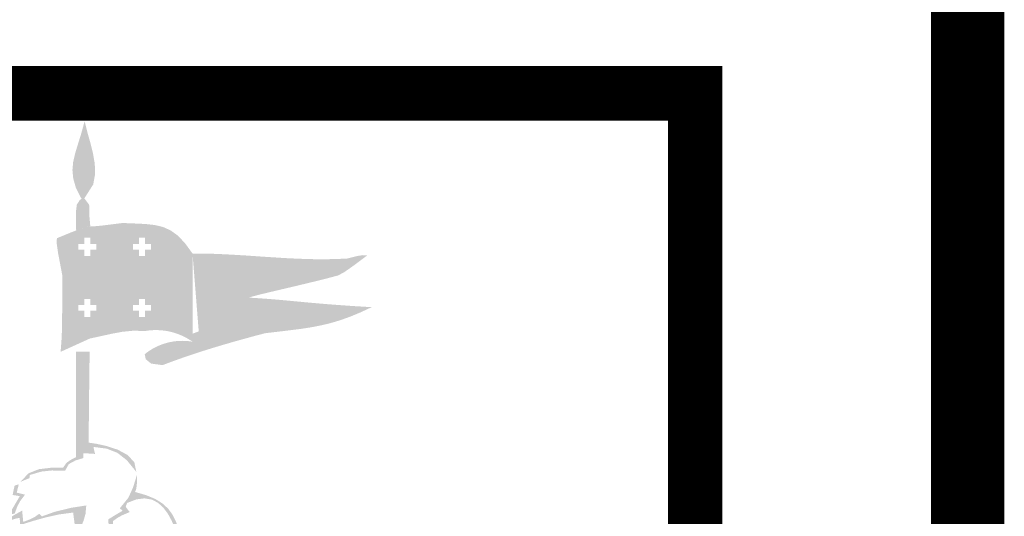
# Model space of a CAD drawing. Units: millimetres. Extents: x -23 to 1775, y -88 to 397.
# Drawn here: x 133 to 135, y 12 to 13 of the extents above; entities that cross this region are included whole.
import ezdxf
from ezdxf.enums import TextEntityAlignment as Align

# ---------------------------------------------------------------- set-up
doc = ezdxf.new("R2010")
doc.units = ezdxf.units.MM
doc.layers.add('solapa', color=7, linetype='Continuous', lineweight=0)
doc.styles.add('ARIAL', font='ARIAL.TTF')
doc.styles.add('ROMANS', font='ROMANS.shx')

# ---------------------------------------------------------------- blocks, each defined once
blk = doc.blocks.new('CEAJAL')
at = {"layer": 'solapa', "linetype": 'Continuous'}
h = blk.add_hatch(color=253, dxfattribs=at)
h.paths.add_polyline_path([(9.1585, 2.8742), (9.1571, 2.8592), (9.1586, 2.8436), (9.1635, 2.8264), (9.1731, 2.8072), (9.1745, 2.8069), (9.1706, 2.8041), (9.1652, 2.7956), (9.1639, 2.7854), (9.1635, 2.7672), (9.164, 2.7484), (9.1899, 2.7565), (9.1881, 2.7757), (9.1878, 2.7955), (9.179, 2.8072), (9.1953, 2.8328), (9.1987, 2.8515), (9.1981, 2.8709), (9.1947, 2.8905), (9.1897, 2.9102), (9.1842, 2.9297), (9.1795, 2.9487), (9.1732, 2.9259), (9.1672, 2.9066), (9.1621, 2.8897)])
h.paths.add_polyline_path([(9.188, 2.4735), (9.1883, 2.4925), (9.1885, 2.5116), (9.1887, 2.5257), (9.1634, 2.526), (9.1634, 2.5067), (9.1634, 2.4873), (9.1634, 2.4679), (9.1634, 2.4486), (9.1634, 2.4292), (9.1634, 2.4098), (9.1634, 2.3904), (9.1634, 2.3709), (9.1634, 2.3515), (9.1634, 2.332), (9.1534, 2.3267), (9.1462, 2.3215), (9.14, 2.3129), (9.1174, 2.3125), (9.0958, 2.31), (9.0767, 2.3024), (9.0613, 2.2866), (9.0669, 2.2889), (9.0726, 2.2912), (9.0782, 2.2934), (9.079, 2.2994), (9.1005, 2.3056), (9.1193, 2.3076), (9.1436, 2.307), (9.1505, 2.3194), (9.1626, 2.3259), (9.1771, 2.3304), (9.1774, 2.3393), (9.1845, 2.3389), (9.1915, 2.3385), (9.1986, 2.338), (9.1976, 2.3422), (9.1966, 2.3465), (9.1957, 2.3508), (9.2199, 2.3477), (9.2396, 2.34), (9.257, 2.3263), (9.2744, 2.305), (9.2707, 2.3227), (9.2582, 2.3361), (9.2401, 2.3458), (9.2199, 2.3525), (9.201, 2.3566), (9.1868, 2.3587), (9.187, 2.3779), (9.1872, 2.397), (9.1874, 2.4161), (9.1876, 2.4353), (9.1878, 2.4544)])
h = blk.add_hatch(color=10, dxfattribs=at)
h.paths.add_polyline_path([(9.4812, 2.6249), (9.4868, 2.6268), (9.5007, 2.6305), (9.5211, 2.6354), (9.5457, 2.6412), (9.5724, 2.6475), (9.5993, 2.654), (9.6242, 2.6602), (9.6449, 2.6657), (9.6559, 2.6717), (9.6697, 2.6812), (9.698, 2.7023), (9.6902, 2.7029), (9.6807, 2.7015), (9.6611, 2.6967), (9.6422, 2.6958), (9.6233, 2.6954), (9.6044, 2.6954), (9.5855, 2.6958), (9.5665, 2.6966), (9.5476, 2.6975), (9.5286, 2.6987), (9.5097, 2.6999), (9.4907, 2.7012), (9.4718, 2.7025), (9.4529, 2.7036), (9.434, 2.7046), (9.4151, 2.7054), (9.3963, 2.7058), (9.3775, 2.7059), (9.3889, 2.5629), (9.3775, 2.5587), (9.3775, 2.544, 0.216973), (9.2898, 2.5211), (9.2917, 2.5118), (9.3016, 2.5038), (9.3225, 2.501), (9.3411, 2.508), (9.3597, 2.5146), (9.3782, 2.5209), (9.3968, 2.527), (9.4154, 2.5328), (9.4342, 2.5384), (9.453, 2.5439), (9.4721, 2.5492), (9.4914, 2.5545), (9.5109, 2.5596), (9.5348, 2.5624), (9.5564, 2.565), (9.5763, 2.5675), (9.5949, 2.5704), (9.6126, 2.5738), (9.63, 2.5779), (9.6476, 2.5831), (9.6659, 2.5896), (9.6852, 2.5976), (9.7062, 2.6074), (9.6779, 2.6091), (9.6527, 2.6108), (9.6301, 2.6125), (9.6097, 2.6142), (9.5912, 2.6158), (9.5742, 2.6174), (9.5582, 2.6189), (9.543, 2.6203), (9.5281, 2.6216), (9.513, 2.6228), (9.4976, 2.6239)])
h.paths.add_polyline_path([(9.3775, 2.7059), (9.3637, 2.7249), (9.3505, 2.7388), (9.3372, 2.7484), (9.3234, 2.7546), (9.3083, 2.7582), (9.2914, 2.7601), (9.2719, 2.761), (9.2493, 2.7619), (9.2105, 2.7571), (9.1952, 2.7557), (9.1888, 2.7561), (9.164, 2.7484), (9.1522, 2.7437), (9.1403, 2.7388), (9.1285, 2.7339), (9.1284, 2.7233), (9.1309, 2.706), (9.1383, 2.667), (9.1383, 2.6279), (9.1383, 2.5992), (9.1381, 2.5784), (9.1378, 2.5632), (9.1373, 2.5509), (9.1365, 2.5391), (9.1354, 2.5254), (9.1891, 2.5498), (9.2089, 2.5541), (9.2288, 2.5585), (9.2488, 2.5622), (9.2692, 2.5642), (9.2902, 2.5636, -0.199369), (9.3775, 2.544)])
h.paths.add_polyline_path([(9.3014, 2.6364), (9.2764, 2.6364), (9.2764, 2.6492), (9.2474, 2.6492), (9.2474, 2.6143), (9.2602, 2.6143), (9.2602, 2.5893), (9.2088, 2.5893), (9.2088, 2.6143), (9.2217, 2.6143), (9.2217, 2.6492), (9.1927, 2.6492), (9.1927, 2.6364), (9.1677, 2.6364), (9.1677, 2.6878), (9.1927, 2.6878), (9.1927, 2.6749), (9.2217, 2.6749), (9.2217, 2.7108), (9.2088, 2.7108), (9.2088, 2.7359), (9.2602, 2.7359), (9.2602, 2.7108), (9.2474, 2.7108), (9.2474, 2.7079), (9.2474, 2.6749), (9.2764, 2.6749), (9.2764, 2.6878), (9.3014, 2.6878)], flags=16)
h.paths.add_polyline_path([(9.3014, 2.6114), (9.3014, 2.6007), (9.2901, 2.6007), (9.2901, 2.5893), (9.2794, 2.5893), (9.2794, 2.6007), (9.268, 2.6007), (9.268, 2.6114), (9.2794, 2.6114), (9.2794, 2.6227), (9.2901, 2.6227), (9.2901, 2.6114)], flags=16)
h.paths.add_polyline_path([(9.2901, 2.7014), (9.2794, 2.7014), (9.2794, 2.7128), (9.268, 2.7128), (9.268, 2.7235), (9.2794, 2.7235), (9.2794, 2.7349), (9.2901, 2.7349), (9.2901, 2.7235), (9.3014, 2.7235), (9.3014, 2.7128), (9.2901, 2.7128)], flags=16)
h.paths.add_polyline_path([(9.201, 2.6114), (9.201, 2.6007), (9.1897, 2.6007), (9.1897, 2.5893), (9.179, 2.5893), (9.179, 2.6007), (9.1677, 2.6007), (9.1677, 2.6114), (9.179, 2.6114), (9.179, 2.6227), (9.1897, 2.6227), (9.1897, 2.6114)], flags=16)
h.paths.add_polyline_path([(9.201, 2.7128), (9.1897, 2.7128), (9.1897, 2.7014), (9.179, 2.7014), (9.179, 2.7128), (9.1677, 2.7128), (9.1677, 2.7235), (9.179, 2.7235), (9.179, 2.7349), (9.1897, 2.7349), (9.1897, 2.7235), (9.201, 2.7235)], flags=16)
for color, points in [(50, [(9.2217, 2.6492), (9.2217, 2.6143), (9.2088, 2.6143), (9.2088, 2.5893), (9.2602, 2.5893), (9.2602, 2.6143), (9.2474, 2.6143), (9.2474, 2.6492), (9.2764, 2.6492), (9.2764, 2.6364), (9.3014, 2.6364), (9.3014, 2.6878), (9.2764, 2.6878), (9.2764, 2.6749), (9.2474, 2.6749), (9.2474, 2.7079), (9.2474, 2.7108), (9.2602, 2.7108), (9.2602, 2.7359), (9.2088, 2.7359), (9.2088, 2.7108), (9.2217, 2.7108), (9.2217, 2.6749), (9.1927, 2.6749), (9.1927, 2.6878), (9.1677, 2.6878), (9.1677, 2.6364), (9.1927, 2.6364), (9.1927, 2.6492)]), (256, [(9.0951, 2.1455), (9.1092, 2.1601), (9.1256, 2.1717), (9.1443, 2.1788), (9.1653, 2.1805), (9.1769, 2.167), (9.1917, 2.1566), (9.2111, 2.1486), (9.2122, 2.1423), (9.2134, 2.1361), (9.2148, 2.1298), (9.2128, 2.129), (9.2108, 2.1281), (9.2088, 2.1272), (9.2108, 2.1264), (9.2128, 2.1255), (9.2148, 2.1245), (9.2157, 2.1165), (9.2167, 2.1084), (9.2177, 2.1001), (9.2233, 2.0972), (9.227, 2.0964), (9.2319, 2.0972), (9.233, 2.0876), (9.2342, 2.078), (9.2355, 2.0682), (9.241, 2.066), (9.248, 2.0627), (9.2579, 2.0603), (9.2598, 2.0447), (9.2611, 2.0257), (9.2606, 2.0053), (9.2566, 1.9857), (9.2479, 1.9689), (9.2329, 1.9572), (9.2261, 1.9492), (9.2148, 1.9393), (9.2065, 1.9302, -0.415726), (9.1492, 1.8445), (9.1469, 1.83), (9.149, 1.834), (9.1512, 1.838), (9.1535, 1.8419), (9.1772, 1.8525), (9.1954, 1.8623), (9.2091, 1.8722), (9.2197, 1.8835), (9.2283, 1.8972), (9.2361, 1.9144), (9.2444, 1.9361), (9.2584, 1.9538), (9.2684, 1.9687), (9.2769, 1.9799), (9.2865, 1.9862), (9.2996, 1.9863), (9.3188, 1.9793), (9.3189, 1.9865), (9.3189, 1.9938), (9.3192, 2.001), (9.3225, 2.0007), (9.3258, 2.0002), (9.3291, 1.9997), (9.3282, 2.02), (9.3248, 2.0418), (9.3228, 2.0629), (9.3265, 2.0642), (9.3304, 2.0655), (9.3343, 2.0666), (9.3275, 2.0789), (9.3239, 2.0888), (9.3228, 2.1005), (9.3302, 2.0994), (9.3402, 2.0951), (9.3617, 2.0837), (9.36, 2.0893), (9.3585, 2.0949), (9.3571, 2.1005), (9.3621, 2.0982), (9.3673, 2.0959), (9.3725, 2.0936), (9.3729, 2.0916), (9.3732, 2.0896), (9.3735, 2.0876), (9.3758, 2.0876), (9.3781, 2.0876), (9.3804, 2.0876), (9.3788, 2.0982), (9.3765, 2.1063), (9.3715, 2.1189), (9.3744, 2.12), (9.3776, 2.1198), (9.3837, 2.1183), (9.3794, 2.127), (9.3755, 2.1324), (9.3686, 2.1393), (9.3627, 2.1613), (9.3576, 2.1808), (9.3527, 2.1979), (9.3474, 2.2129), (9.3411, 2.2259), (9.3331, 2.2371), (9.3228, 2.2467), (9.3096, 2.255), (9.2929, 2.2621), (9.2721, 2.2681), (9.2744, 2.2744), (9.2753, 2.2827), (9.2757, 2.3001), (9.2684, 2.2765), (9.2597, 2.2574), (9.2441, 2.2382), (9.2457, 2.2367), (9.2474, 2.2352), (9.249, 2.2336), (9.2401, 2.2283), (9.2313, 2.223), (9.2227, 2.2177), (9.2233, 2.2114), (9.2241, 2.2049), (9.225, 2.1983), (9.2156, 2.1952), (9.2051, 2.1899), (9.2012, 2.1815), (9.218, 2.1871), (9.2278, 2.1892), (9.2391, 2.1897), (9.2329, 2.1992), (9.2314, 2.2057), (9.2316, 2.2148), (9.2406, 2.2211), (9.2485, 2.2254), (9.2622, 2.2312), (9.2596, 2.2345), (9.2573, 2.2377), (9.2549, 2.2408), (9.2557, 2.2433), (9.2566, 2.2457), (9.2576, 2.248), (9.2746, 2.2546), (9.2895, 2.2564), (9.3026, 2.2542), (9.3139, 2.2484), (9.3237, 2.2396), (9.3321, 2.2285), (9.3392, 2.2154), (9.3453, 2.2011), (9.3505, 2.1861), (9.355, 2.1708), (9.3589, 2.156), (9.3624, 2.1421), (9.3656, 2.1298), (9.3627, 2.1285), (9.36, 2.1272), (9.3574, 2.1258), (9.3597, 2.1211), (9.3621, 2.1163), (9.3646, 2.1113), (9.3634, 2.1107), (9.3623, 2.11), (9.3613, 2.1094), (9.3541, 2.1153), (9.3468, 2.1212), (9.3396, 2.1272), (9.3373, 2.1268), (9.335, 2.1265), (9.3327, 2.1262), (9.3384, 2.1176), (9.3413, 2.1117), (9.3439, 2.1031), (9.3352, 2.1062), (9.3267, 2.1107), (9.3113, 2.1206), (9.311, 2.1139), (9.3124, 2.1041), (9.3132, 2.0886), (9.3049, 2.0939), (9.3001, 2.0956), (9.2948, 2.0952), (9.3075, 2.07), (9.3137, 2.0472), (9.3165, 2.0165), (9.3137, 2.0192), (9.311, 2.02), (9.306, 2.0194), (9.3083, 2.0099), (9.3107, 2.0002), (9.3132, 1.9905), (9.2945, 1.9983), (9.2811, 2.0141), (9.2721, 2.0343), (9.2666, 2.0553), (9.2638, 2.0738), (9.255, 2.0725), (9.2501, 2.0726), (9.2451, 2.0741), (9.2421, 2.0856), (9.2391, 2.0968), (9.2362, 2.1081), (9.2322, 2.1083), (9.2284, 2.1084), (9.2246, 2.1084), (9.2216, 2.1285), (9.2187, 2.1404), (9.2134, 2.1542), (9.1926, 2.1662), (9.1792, 2.1758), (9.172, 2.1838), (9.1696, 2.1909), (9.1707, 2.1981), (9.1738, 2.2062), (9.1777, 2.2158), (9.1811, 2.228), (9.1825, 2.2434), (9.1552, 2.2391), (9.1249, 2.2318), (9.1011, 2.2233), (9.0995, 2.225), (9.0978, 2.2265), (9.0962, 2.228), (9.0874, 2.2219), (9.0798, 2.2181), (9.0669, 2.2131), (9.0662, 2.22), (9.0655, 2.227), (9.0649, 2.2339), (9.0586, 2.2305), (9.0524, 2.227), (9.0461, 2.2233), (9.0455, 2.2247), (9.0451, 2.226), (9.0448, 2.2273), (9.0468, 2.2276), (9.0488, 2.228), (9.051, 2.2283), (9.0561, 2.2419), (9.0616, 2.252), (9.0702, 2.2632), (9.065, 2.2645), (9.06, 2.2657), (9.055, 2.2668), (9.0566, 2.2742), (9.058, 2.2786), (9.0583, 2.282), (9.0558, 2.2813), (9.0534, 2.2806), (9.051, 2.2797), (9.0497, 2.2741), (9.0485, 2.2684), (9.0474, 2.2625), (9.0517, 2.2619), (9.0561, 2.2612), (9.0606, 2.2606), (9.0472, 2.2377), (9.0383, 2.2237), (9.0339, 2.2144), (9.0452, 2.2168), (9.0525, 2.219), (9.0603, 2.2207), (9.0606, 2.2164), (9.0609, 2.212), (9.0613, 2.2075), (9.0848, 2.2149), (9.1087, 2.2216), (9.1332, 2.227), (9.1584, 2.2303), (9.1601, 2.2174), (9.1617, 2.2045), (9.1634, 2.1914), (9.1395, 2.1853), (9.1186, 2.1779), (9.0992, 2.1692), (9.0798, 2.1574), (9.0268, 2.111), (9.054, 2.1061), (9.0673, 2.0994), (9.0833, 2.1288)])]:
    blk.add_hatch(color=color, dxfattribs=at).paths.add_polyline_path(points)
blk = doc.blocks.new('Solapa')
at = {"layer": 'solapa'}
for points, const_width in [([(89, 59.7), (2, 59.7), (2, 1.3), (89, 1.3)], 0.1344), ([(89, 59.7), (2, 59.7), (2, 1.3), (89, 1.3)], 0.1344), ([(78.2, 1.8), (88.5, 1.8), (88.5, 13.1422), (78.2, 13.1422)], 0.1)]:
    blk.add_lwpolyline(points, close=True, dxfattribs=dict(at, const_width=const_width))
at = {"layer": 'solapa', "color": 7, "linetype": 'Continuous'}
blk.add_blockref('CEAJAL', (78.2, 10.1422), dxfattribs=at)
at = {"layer": 'solapa', "color": 2}
for tag, height, style, p in [('NO.REV', 0.15, 'ROMANS', (78.9945, 19.7766)), ('FECHAREV', 0.15, 'ROMANS', (80.4229, 19.7766)), ('Q.REV', 0.15, 'ROMANS', (81.9055, 19.7766)), ('DESCRIPCION', 0.15, 'ROMANS', (85.4131, 19.7766)), ('CONTRATO', 0.2, 'ARIAL', (83.5565, 8.4923)), ('TITULO1', 0.25, 'ARIAL', (83.5565, 7.4237)), ('TITULO2', 0.25, 'ARIAL', (83.5565, 6.9381)), ('ESCALA', 0.15, 'ROMANS', (78.9598, 5.6276)), ('COTAS', 0.15, 'ROMANS', (80.8815, 5.6276)), ('FECHA', 0.15, 'ROMANS', (83.5824, 5.6276)), ('NO.REV', 0.15, 'ROMANS', (87.1316, 5.6276)), ('Q.DIB', 0.15, 'ROMANS', (18.642, 3.637)), ('Q.REV', 0.15, 'ROMANS', (18.642, 2.907)), ('Q.APR', 0.15, 'ROMANS', (18.642, 2.177))]:
    blk.add_attdef(tag, text='', height=height, dxfattribs=dict(at, style=style)).set_placement(p, align=Align.CENTER)

msp = doc.modelspace()

# ---------------------------------------------------------------- block references
msp.add_blockref('Solapa', (45.5, 0))

doc.saveas('drawing.dxf')
